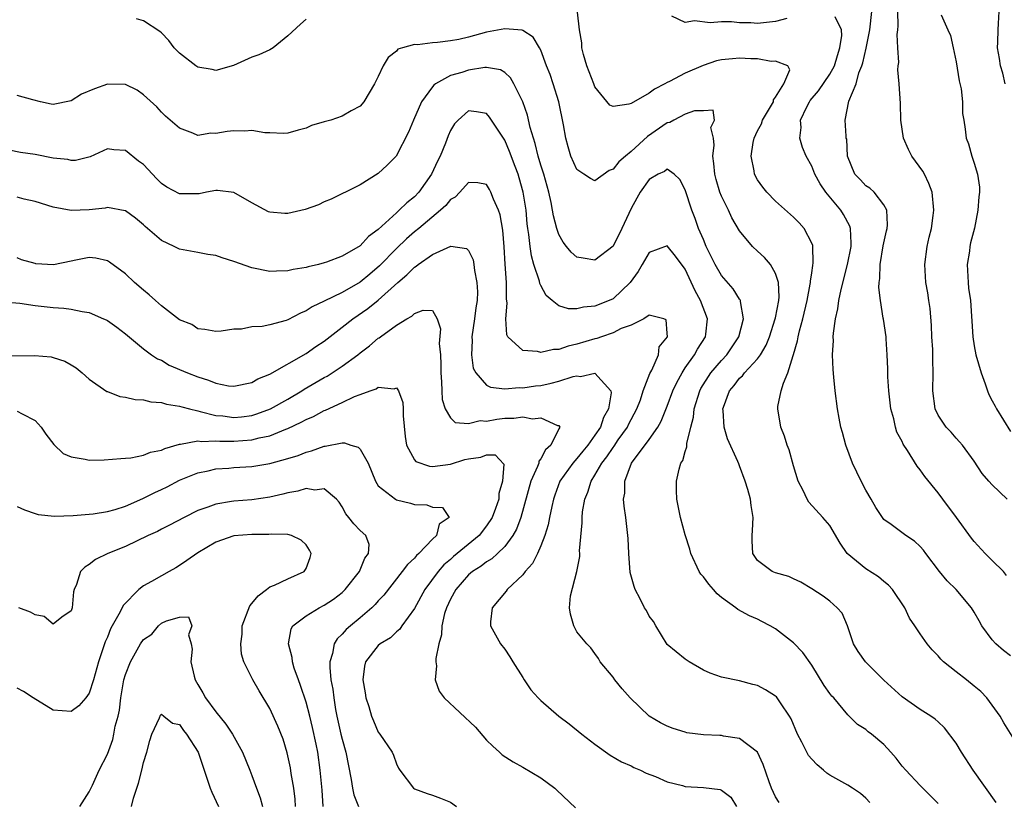
# Model space of a CAD drawing. Units: inches. Extents: x 2595000 to 2598000, y 1527000 to 1530000.
# Drawn here: x 2595281 to 2595390, y 1527647 to 1527734 of the extents above; entities that cross this region are included whole.
import ezdxf

# ---------------------------------------------------------------- set-up
doc = ezdxf.new("R2010")
doc.units = ezdxf.units.IN
doc.header["$MEASUREMENT"] = 0
doc.layers.add('LD25951527_2ft', color=83, linetype='Continuous')

msp = doc.modelspace()

# ---------------------------------------------------------------- linework, layer by layer
at = {"layer": 'LD25951527_2ft'}
for points, elevation in [([(2595313, 1527734.16), (2595312.37, 1527733.63), (2595311, 1527732.31), (2595309.36, 1527731), (2595309, 1527730.78), (2595307.78, 1527730.22), (2595307, 1527729.94), (2595304.95, 1527729.05), (2595303, 1527728.48), (2595302.6, 1527728.6), (2595301, 1527728.85), (2595300.78, 1527729), (2595299, 1527730.39), (2595298.41, 1527731), (2595297.82, 1527731.82), (2595297, 1527732.64), (2595296.81, 1527732.81), (2595295, 1527733.97), (2595294.22, 1527734.22)], 7862), ([(2595392.32, 1527653), (2595390.26, 1527656.26), (2595389.87, 1527657), (2595389, 1527658.21), (2595388.41, 1527659), (2595387.71, 1527659.71), (2595387, 1527660.32), (2595386.13, 1527661), (2595385, 1527661.91), (2595383.6, 1527663), (2595383.29, 1527663.29), (2595383, 1527663.66), (2595382.33, 1527664.33), (2595381.78, 1527665), (2595381, 1527666.09), (2595380.41, 1527667), (2595379.84, 1527667.84), (2595379.3, 1527669), (2595377.96, 1527671), (2595377.51, 1527671.51), (2595377, 1527671.9), (2595376.41, 1527672.41), (2595375, 1527673.29), (2595372.94, 1527675), (2595372.15, 1527676.15), (2595371, 1527678.1), (2595370.23, 1527679), (2595368.68, 1527680.68), (2595368.48, 1527681), (2595368.04, 1527681.96), (2595367.51, 1527683), (2595367, 1527684.71), (2595366.49, 1527686.49), (2595366.29, 1527687), (2595365.99, 1527687.99), (2595365.59, 1527689), (2595365.24, 1527691), (2595365.26, 1527691.26), (2595365.63, 1527693), (2595365.86, 1527693.86), (2595366.36, 1527695), (2595366.93, 1527696.93), (2595366.97, 1527697.03), (2595367.44, 1527698.56), (2595367.5, 1527699), (2595367.65, 1527699.65), (2595368.03, 1527701), (2595368.49, 1527703), (2595368.84, 1527704.84), (2595368.85, 1527705), (2595368.85, 1527705.15), (2595369, 1527706.07), (2595369.11, 1527706.88), (2595369.17, 1527707.17), (2595369.13, 1527709), (2595369.11, 1527709.11), (2595369, 1527709.37), (2595368.16, 1527711), (2595367.62, 1527711.62), (2595367, 1527712.25), (2595365, 1527714), (2595364.02, 1527715), (2595363.58, 1527715.58), (2595363, 1527716.39), (2595362.68, 1527717), (2595362.62, 1527717.38), (2595362.29, 1527719), (2595362.52, 1527720.52), (2595362.62, 1527721), (2595363, 1527721.79), (2595363.42, 1527722.58), (2595363.55, 1527723), (2595364.75, 1527725), (2595364.78, 1527725.22), (2595365, 1527725.51), (2595365.93, 1527727), (2595366.57, 1527728.57), (2595366.35, 1527729), (2595365, 1527729.51), (2595364.52, 1527729.48), (2595363, 1527729.77), (2595362.24, 1527729.76), (2595361, 1527729.86), (2595360.21, 1527729.79), (2595359, 1527729.65), (2595358.46, 1527729.54), (2595356.97, 1527729.03), (2595355, 1527728.2), (2595353.26, 1527727.26), (2595353, 1527727.14), (2595352.75, 1527727), (2595351.59, 1527726.41), (2595351, 1527725.97), (2595349, 1527724.84), (2595348.74, 1527724.74), (2595347, 1527724.49), (2595346.65, 1527724.65), (2595345, 1527726.67), (2595344.87, 1527727), (2595344.11, 1527729), (2595343.74, 1527730.26), (2595343.55, 1527731), (2595343.54, 1527731.54), (2595343.28, 1527733), (2595343.05, 1527734.95)], 7862), ([(2595366.25, 1527734.25), (2595365, 1527733.9), (2595363, 1527733.7), (2595362.25, 1527733.75), (2595361, 1527733.76), (2595360.13, 1527733.87), (2595359, 1527733.87), (2595357.75, 1527733.75), (2595356.02, 1527733.98), (2595355, 1527733.8), (2595353.51, 1527734.49)], 7864), ([(2595391, 1527663.68), (2595390.25, 1527664.25), (2595389.4, 1527665), (2595389, 1527665.43), (2595387.83, 1527667), (2595387.53, 1527667.53), (2595387, 1527668.52), (2595386.7, 1527669), (2595385.01, 1527671), (2595383.99, 1527671.99), (2595383.14, 1527673), (2595381.64, 1527675), (2595381.36, 1527675.36), (2595381, 1527675.78), (2595380.37, 1527676.37), (2595379.42, 1527677), (2595377.78, 1527678.22), (2595377, 1527678.77), (2595376.82, 1527679), (2595376.09, 1527680.09), (2595375.59, 1527681), (2595375, 1527682.01), (2595374.48, 1527683), (2595373.52, 1527685), (2595372.77, 1527687), (2595372.41, 1527688.41), (2595372.24, 1527689), (2595372.03, 1527689.97), (2595371.86, 1527691), (2595371.59, 1527693), (2595371.46, 1527694.54), (2595371.36, 1527695.36), (2595371.31, 1527697), (2595371.41, 1527698.59), (2595371.39, 1527699), (2595371.4, 1527699.4), (2595371.64, 1527701), (2595371.9, 1527702.1), (2595371.99, 1527703), (2595372.25, 1527704.25), (2595372.96, 1527707), (2595373.35, 1527709), (2595373.38, 1527709.38), (2595373.3, 1527711), (2595373.23, 1527711.23), (2595372.52, 1527712.52), (2595372.23, 1527713), (2595370.55, 1527715), (2595369.92, 1527715.92), (2595369.36, 1527717), (2595369, 1527717.88), (2595368.4, 1527719), (2595367.97, 1527719.97), (2595367.69, 1527721), (2595367.82, 1527722.18), (2595367.77, 1527723), (2595368.46, 1527724.46), (2595368.74, 1527725), (2595368.84, 1527725.16), (2595369.76, 1527726.24), (2595371, 1527728.09), (2595371.53, 1527729), (2595371.84, 1527730.16), (2595372.13, 1527731), (2595372.35, 1527732.35), (2595372.28, 1527733), (2595371.59, 1527734.41)], 7864), ([(2595390.58, 1527672.58), (2595390.22, 1527673), (2595389, 1527674.24), (2595388.2, 1527675), (2595387, 1527676.34), (2595386.71, 1527676.71), (2595385.04, 1527679), (2595383.51, 1527681), (2595383, 1527681.7), (2595381.52, 1527683.52), (2595381, 1527684.28), (2595380.66, 1527684.66), (2595379.6, 1527686.4), (2595379.12, 1527687.12), (2595379, 1527687.4), (2595378.43, 1527688.43), (2595378.27, 1527689), (2595378.08, 1527689.92), (2595377.76, 1527691), (2595377.54, 1527693), (2595377.44, 1527694.56), (2595377.44, 1527695.44), (2595377.36, 1527697), (2595377.23, 1527698.77), (2595377.23, 1527699), (2595376.94, 1527700.94), (2595376.93, 1527701.07), (2595376.61, 1527703), (2595376.45, 1527704.45), (2595376.48, 1527705), (2595376.55, 1527705.45), (2595376.59, 1527707), (2595376.92, 1527709.08), (2595377.27, 1527710.73), (2595377.34, 1527711), (2595377.39, 1527711.39), (2595377.3, 1527713), (2595377, 1527713.59), (2595375.9, 1527715), (2595375.44, 1527715.44), (2595375, 1527715.71), (2595374.39, 1527716.39), (2595373.78, 1527717), (2595372.98, 1527719), (2595372.87, 1527720.87), (2595372.83, 1527721), (2595372.8, 1527721.2), (2595372.69, 1527723), (2595373.1, 1527725.1), (2595373.92, 1527727), (2595374.23, 1527728.23), (2595374.56, 1527729), (2595374.66, 1527729.34), (2595375.03, 1527730.97), (2595375.45, 1527733), (2595375.65, 1527735)], 7866), ([(2595390.64, 1527681), (2595389, 1527682.6), (2595388.63, 1527683), (2595387.87, 1527683.87), (2595387, 1527685.23), (2595385.68, 1527687), (2595385.37, 1527687.37), (2595385, 1527687.76), (2595384.43, 1527688.43), (2595383.88, 1527689), (2595383, 1527690.3), (2595382.66, 1527691), (2595382.4, 1527693), (2595382.46, 1527695), (2595382.4, 1527696.4), (2595382.41, 1527697), (2595382.41, 1527697.59), (2595382.3, 1527699), (2595382.26, 1527700.26), (2595382.13, 1527702.13), (2595381.98, 1527703), (2595381.87, 1527703.87), (2595381.65, 1527705), (2595381.54, 1527707), (2595381.79, 1527709), (2595382.01, 1527710.01), (2595382.25, 1527711), (2595382.44, 1527712.44), (2595382.53, 1527713), (2595382.34, 1527715), (2595381.97, 1527715.97), (2595381.49, 1527717), (2595381.32, 1527717.32), (2595380.1, 1527719), (2595379.72, 1527719.72), (2595379.17, 1527721), (2595378.88, 1527723), (2595378.83, 1527724.83), (2595378.68, 1527727), (2595378.54, 1527728.54), (2595378.56, 1527729), (2595378.63, 1527729.37), (2595378.53, 1527731), (2595378.46, 1527732.46), (2595378.54, 1527733), (2595378.58, 1527733.42), (2595378.53, 1527735)], 7868), ([(2595383.35, 1527734.65), (2595384.09, 1527733), (2595384.35, 1527732.35), (2595384.67, 1527731), (2595385, 1527729.44), (2595385.32, 1527727.32), (2595385.56, 1527726.44), (2595385.71, 1527725), (2595385.71, 1527723.71), (2595385.85, 1527723), (2595386.01, 1527721.99), (2595386.11, 1527721), (2595386.36, 1527720.36), (2595386.73, 1527719), (2595387, 1527718.23), (2595387.34, 1527717), (2595387.58, 1527715.58), (2595387.59, 1527715), (2595387.49, 1527714.51), (2595387.41, 1527713), (2595387.02, 1527711.02), (2595386.6, 1527709.4), (2595386.52, 1527709), (2595386.46, 1527708.46), (2595386.23, 1527707), (2595386.31, 1527705), (2595386.37, 1527704.37), (2595386.58, 1527703), (2595386.71, 1527701.29), (2595386.73, 1527700.73), (2595386.83, 1527699), (2595387, 1527697.99), (2595387.19, 1527697), (2595387.76, 1527695), (2595388.2, 1527693.8), (2595388.45, 1527693), (2595388.62, 1527692.62), (2595389, 1527691.92), (2595389.3, 1527691.3), (2595389.48, 1527691), (2595391, 1527688.52)], 7870), ([(2595390.43, 1527727), (2595390.18, 1527728.18), (2595389.91, 1527729), (2595389.8, 1527729.8), (2595389.58, 1527731), (2595389.61, 1527731.61), (2595389.64, 1527733), (2595389.7, 1527733.7), (2595389.74, 1527735)], 7872), ([(2595389.42, 1527647.42), (2595386.87, 1527651), (2595385.58, 1527653), (2595385, 1527653.98), (2595383.71, 1527655.71), (2595383, 1527656.37), (2595382.67, 1527656.67), (2595382.2, 1527657), (2595381, 1527657.73), (2595379, 1527659.11), (2595376.97, 1527660.97), (2595374.94, 1527663), (2595374.15, 1527664.15), (2595373.63, 1527665), (2595372.95, 1527667), (2595372.38, 1527668.38), (2595371.83, 1527669), (2595371, 1527669.72), (2595370.27, 1527670.27), (2595369, 1527671.08), (2595367.81, 1527671.81), (2595367, 1527672.18), (2595366.45, 1527672.45), (2595365, 1527672.86), (2595364.62, 1527673), (2595363, 1527674.23), (2595362.49, 1527675), (2595362.41, 1527676.41), (2595362.42, 1527677), (2595362.46, 1527677.54), (2595362.51, 1527679), (2595362.3, 1527680.3), (2595362.22, 1527681), (2595361.93, 1527682.07), (2595361.64, 1527683), (2595361, 1527684.7), (2595360.91, 1527684.91), (2595360.82, 1527685.18), (2595359.69, 1527687.69), (2595359.29, 1527689), (2595359.18, 1527690.82), (2595359.15, 1527691), (2595359.22, 1527691.22), (2595359.89, 1527693), (2595360.41, 1527693.59), (2595361, 1527694.4), (2595361.32, 1527694.68), (2595361.56, 1527695), (2595363, 1527696.55), (2595363.33, 1527697), (2595363.95, 1527698.05), (2595364.32, 1527699), (2595364.97, 1527700.97), (2595365, 1527701.09), (2595365.36, 1527703), (2595365.41, 1527703.41), (2595365.32, 1527705), (2595365, 1527706.02), (2595364.43, 1527707), (2595363.78, 1527707.78), (2595363, 1527708.46), (2595362.43, 1527709), (2595361, 1527710.72), (2595360.17, 1527712.17), (2595359.78, 1527713), (2595359, 1527714.56), (2595358.83, 1527715), (2595358.41, 1527716.41), (2595358.27, 1527717), (2595358.17, 1527718.17), (2595358.05, 1527719), (2595358.21, 1527720.21), (2595358.13, 1527721), (2595357.84, 1527722.16), (2595358.25, 1527723), (2595358.1, 1527724.09), (2595357, 1527724.03), (2595356.03, 1527724.03), (2595355, 1527723.63), (2595353.72, 1527723), (2595353.28, 1527722.72), (2595353, 1527722.67), (2595350.83, 1527721.17), (2595349, 1527719.51), (2595348.37, 1527719), (2595347.63, 1527718.37), (2595347, 1527717.54), (2595346.58, 1527717.42), (2595345, 1527716.27), (2595344.51, 1527716.51), (2595343.76, 1527717), (2595343, 1527717.53), (2595342.33, 1527719), (2595342.02, 1527720.02), (2595341.76, 1527721), (2595341.53, 1527722.47), (2595341.01, 1527725), (2595340.38, 1527727), (2595340.02, 1527728.02), (2595339.64, 1527729), (2595339, 1527730.75), (2595338.87, 1527731), (2595338.16, 1527732.16), (2595337, 1527732.91), (2595336.94, 1527732.94), (2595335, 1527733.11), (2595333, 1527732.71), (2595331, 1527732.17), (2595329.93, 1527731.93), (2595329, 1527731.75), (2595327.57, 1527731.57), (2595327, 1527731.54), (2595325.34, 1527731.34), (2595325, 1527731.36), (2595323.69, 1527731), (2595323.17, 1527730.83), (2595323, 1527730.63), (2595322.09, 1527729.91), (2595321.55, 1527729), (2595321, 1527727.8), (2595320.59, 1527727), (2595319.98, 1527726.02), (2595319.41, 1527725), (2595319, 1527724.55), (2595318, 1527724), (2595317, 1527723.41), (2595315.75, 1527723), (2595315.15, 1527722.85), (2595315, 1527722.79), (2595313.62, 1527722.38), (2595313, 1527722.09), (2595312.13, 1527721.87), (2595311, 1527721.53), (2595310.51, 1527721.49), (2595309, 1527721.59), (2595308.43, 1527721.57), (2595307, 1527721.83), (2595306.24, 1527721.76), (2595305, 1527721.81), (2595304.26, 1527721.74), (2595303, 1527721.49), (2595302.46, 1527721.54), (2595301, 1527721.29), (2595300.46, 1527721.54), (2595299, 1527722.08), (2595297.44, 1527723.44), (2595297, 1527723.85), (2595296.47, 1527724.47), (2595295, 1527725.79), (2595294.31, 1527726.31), (2595293, 1527726.94), (2595291, 1527726.97), (2595289.56, 1527726.44), (2595288.14, 1527725.86), (2595287, 1527725.12), (2595285, 1527724.7), (2595284.76, 1527724.76), (2595283.58, 1527725), (2595282.76, 1527725.24), (2595281, 1527725.72)], 7860), ([(2595383, 1527647.3), (2595382.16, 1527648.16), (2595381, 1527649.3), (2595379.41, 1527651), (2595379, 1527651.45), (2595378.34, 1527652.34), (2595377.77, 1527653), (2595377, 1527653.84), (2595375.61, 1527655), (2595375.26, 1527655.26), (2595375, 1527655.5), (2595374.08, 1527656.08), (2595373, 1527657.14), (2595371.44, 1527659), (2595371.22, 1527659.22), (2595371, 1527659.51), (2595370.38, 1527660.38), (2595369, 1527662.64), (2595368.03, 1527664.03), (2595367, 1527665.12), (2595365, 1527666.64), (2595364.4, 1527667), (2595363.48, 1527667.48), (2595363, 1527667.73), (2595362.1, 1527668.1), (2595360.81, 1527668.81), (2595360.59, 1527669), (2595359, 1527670.13), (2595358.52, 1527670.52), (2595358.14, 1527671), (2595357.6, 1527671.6), (2595357, 1527672.43), (2595356.72, 1527672.72), (2595356.53, 1527673), (2595355.6, 1527675), (2595355.49, 1527675.49), (2595355, 1527677.07), (2595354.48, 1527679), (2595354.07, 1527681), (2595354.01, 1527681.99), (2595354.01, 1527683), (2595354.32, 1527684.32), (2595354.51, 1527685), (2595354.71, 1527685.29), (2595355, 1527686.31), (2595355.18, 1527686.82), (2595355.18, 1527687.18), (2595355.6, 1527689), (2595355.89, 1527690.11), (2595355.97, 1527691), (2595356.6, 1527693), (2595356.73, 1527693.27), (2595357.84, 1527695), (2595359, 1527696.37), (2595359.6, 1527697), (2595360.94, 1527699), (2595361.43, 1527701), (2595361.1, 1527702.9), (2595361.11, 1527703), (2595361.08, 1527703.08), (2595361, 1527703.17), (2595360.3, 1527704.3), (2595359, 1527705.79), (2595358.3, 1527707), (2595357.32, 1527709), (2595357, 1527709.75), (2595356.48, 1527711), (2595356.09, 1527712.09), (2595355.72, 1527713), (2595355, 1527715.27), (2595354.4, 1527716.4), (2595353.78, 1527717), (2595353, 1527717.56), (2595352.69, 1527717.31), (2595351.98, 1527717), (2595351, 1527716.42), (2595350, 1527715), (2595349.65, 1527714.35), (2595349, 1527713.19), (2595347.98, 1527711), (2595347, 1527709.04), (2595345, 1527707.48), (2595343.69, 1527707.69), (2595343, 1527707.83), (2595342.37, 1527708.37), (2595341.86, 1527709), (2595341.48, 1527709.48), (2595341, 1527710.31), (2595340.76, 1527711), (2595340.4, 1527712.4), (2595340.31, 1527713), (2595340.15, 1527713.85), (2595339.89, 1527715), (2595339.32, 1527717), (2595339, 1527718), (2595338.71, 1527719), (2595338.39, 1527720.39), (2595338.18, 1527721), (2595337.83, 1527722.17), (2595337.53, 1527723.53), (2595337, 1527725.01), (2595336.02, 1527727), (2595335.66, 1527727.66), (2595335, 1527728.25), (2595334.55, 1527728.55), (2595333, 1527728.81), (2595332.8, 1527728.8), (2595331, 1527728.5), (2595330.26, 1527728.26), (2595329, 1527727.91), (2595327.33, 1527727), (2595327.14, 1527726.86), (2595327, 1527726.69), (2595325.79, 1527725), (2595324.9, 1527723), (2595324.36, 1527721.64), (2595322.98, 1527719), (2595321.99, 1527718.01), (2595321, 1527717.07), (2595319, 1527715.83), (2595317.38, 1527715), (2595317.11, 1527714.89), (2595315.77, 1527714.23), (2595315, 1527713.94), (2595314.38, 1527713.62), (2595312.91, 1527713.09), (2595311, 1527712.63), (2595310.64, 1527712.64), (2595309, 1527712.81), (2595308.85, 1527712.85), (2595307, 1527713.81), (2595305, 1527714.98), (2595303.19, 1527715.19), (2595303, 1527715.18), (2595301.98, 1527715), (2595301.16, 1527714.84), (2595299, 1527714.81), (2595297.58, 1527715.58), (2595297, 1527715.98), (2595296.49, 1527716.49), (2595295, 1527718.07), (2595294.46, 1527718.46), (2595293, 1527719.62), (2595291.71, 1527719.71), (2595291, 1527719.81), (2595289.08, 1527718.92), (2595287.48, 1527718.52), (2595287, 1527718.5), (2595286.61, 1527718.61), (2595285, 1527718.78), (2595283, 1527719.18), (2595281.39, 1527719.39), (2595279, 1527719.89)], 7858), ([(2595375.44, 1527647.44), (2595375, 1527647.9), (2595374.42, 1527648.42), (2595373.52, 1527649), (2595373, 1527649.36), (2595371, 1527650.47), (2595370.67, 1527650.67), (2595370.31, 1527651), (2595369.6, 1527651.6), (2595369, 1527652.22), (2595368.64, 1527652.64), (2595367.9, 1527654.1), (2595367.41, 1527655), (2595366.71, 1527656.71), (2595366.55, 1527657), (2595365.53, 1527658.47), (2595365.11, 1527659.11), (2595365, 1527659.21), (2595363.89, 1527659.89), (2595363, 1527660.39), (2595362.49, 1527660.49), (2595361, 1527660.91), (2595359, 1527661.31), (2595357.74, 1527661.74), (2595357, 1527662.09), (2595355.42, 1527663), (2595355, 1527663.3), (2595353, 1527664.94), (2595351.75, 1527667), (2595351.48, 1527667.48), (2595351, 1527668.07), (2595350.69, 1527668.69), (2595350.5, 1527669), (2595349.99, 1527669.99), (2595349.45, 1527671), (2595349.33, 1527671.33), (2595348.91, 1527672.91), (2595348.74, 1527675), (2595348.66, 1527676.66), (2595348.63, 1527677), (2595348.43, 1527679), (2595348.23, 1527680.23), (2595348.17, 1527681), (2595348.31, 1527681.69), (2595348.29, 1527683), (2595349.05, 1527685), (2595351, 1527687.64), (2595351.96, 1527689), (2595352.34, 1527689.66), (2595353, 1527691.33), (2595353.62, 1527693), (2595354.05, 1527693.95), (2595354.64, 1527695), (2595355, 1527695.54), (2595356.03, 1527697), (2595356.36, 1527697.64), (2595357.24, 1527699), (2595357.28, 1527699.28), (2595357.44, 1527701), (2595356.67, 1527703), (2595356.08, 1527704.08), (2595355, 1527706.48), (2595353.92, 1527707.92), (2595353, 1527709.08), (2595351, 1527708.33), (2595350.24, 1527707), (2595349.77, 1527706.23), (2595348.9, 1527705), (2595347, 1527703.2), (2595346.57, 1527703), (2595345, 1527702.37), (2595343.72, 1527702.28), (2595343, 1527702.09), (2595342.08, 1527702.08), (2595341, 1527702.43), (2595340.24, 1527703), (2595339.58, 1527703.58), (2595339, 1527704.66), (2595338.89, 1527704.89), (2595338.84, 1527705.16), (2595338.23, 1527707), (2595337.95, 1527707.95), (2595337.81, 1527709), (2595337.68, 1527710.32), (2595337.56, 1527711), (2595337.5, 1527711.5), (2595337.37, 1527713), (2595337.06, 1527715), (2595336.61, 1527716.61), (2595336.48, 1527717), (2595336.15, 1527717.85), (2595335.53, 1527719.53), (2595335, 1527720.76), (2595333.33, 1527723.33), (2595333, 1527723.71), (2595331.89, 1527723.89), (2595331, 1527724.01), (2595329.84, 1527723), (2595329.44, 1527722.56), (2595329, 1527721.84), (2595328.74, 1527721.26), (2595328.45, 1527720.45), (2595327.86, 1527719), (2595327.57, 1527718.43), (2595326.91, 1527717), (2595325.48, 1527715), (2595325, 1527714.51), (2595324.16, 1527713.84), (2595323.33, 1527713), (2595323, 1527712.71), (2595321, 1527710.89), (2595319.91, 1527710.09), (2595319, 1527709.08), (2595317, 1527707.91), (2595315.25, 1527707.25), (2595315, 1527707.17), (2595314.39, 1527707), (2595313.25, 1527706.75), (2595313, 1527706.66), (2595311.56, 1527706.44), (2595311, 1527706.29), (2595309.72, 1527706.28), (2595309, 1527706.24), (2595307, 1527706.64), (2595305, 1527707.34), (2595303.72, 1527707.72), (2595303, 1527708), (2595302.12, 1527708.12), (2595301, 1527708.34), (2595299, 1527708.69), (2595298.41, 1527709), (2595297, 1527709.65), (2595295.2, 1527711.2), (2595295, 1527711.39), (2595294.12, 1527712.12), (2595293, 1527712.95), (2595292.96, 1527712.96), (2595291, 1527713.3), (2595290.75, 1527713.25), (2595289, 1527713.07), (2595286.99, 1527712.99), (2595285, 1527713.33), (2595283, 1527713.99), (2595281.78, 1527714.22), (2595281, 1527714.47)], 7856), ([(2595365.41, 1527647.41), (2595365, 1527648.06), (2595364.56, 1527649), (2595364.29, 1527649.71), (2595363.62, 1527651.62), (2595362.99, 1527652.99), (2595361, 1527654.5), (2595359.22, 1527654.78), (2595359, 1527654.83), (2595358.83, 1527654.83), (2595357, 1527654.93), (2595355.16, 1527655.16), (2595355, 1527655.2), (2595353.64, 1527655.64), (2595353, 1527655.87), (2595352.26, 1527656.26), (2595350.99, 1527656.99), (2595348.91, 1527659), (2595348.01, 1527660.01), (2595347.19, 1527661), (2595347, 1527661.31), (2595345.59, 1527663), (2595345.37, 1527663.37), (2595345, 1527663.92), (2595344.55, 1527664.55), (2595344.1, 1527665), (2595343, 1527666.33), (2595342.65, 1527667), (2595342.28, 1527668.28), (2595342.19, 1527669), (2595342.3, 1527670.3), (2595342.99, 1527673.01), (2595343.32, 1527674.68), (2595343.32, 1527675), (2595343.3, 1527675.3), (2595343.59, 1527678.41), (2595343.57, 1527679), (2595343.61, 1527679.61), (2595343.86, 1527681), (2595344.2, 1527681.8), (2595344.57, 1527683), (2595345, 1527683.67), (2595345.77, 1527685), (2595346.3, 1527685.7), (2595347, 1527686.75), (2595347.11, 1527686.89), (2595347.58, 1527687.58), (2595348.59, 1527689), (2595348.72, 1527689.28), (2595349.65, 1527691), (2595350.03, 1527692.03), (2595350.35, 1527693), (2595351.08, 1527694.92), (2595351.29, 1527695.29), (2595352.05, 1527697), (2595352.1, 1527697.9), (2595353.02, 1527699), (2595353, 1527699.39), (2595352.89, 1527700.89), (2595352.63, 1527701), (2595351, 1527701.4), (2595350.4, 1527701), (2595349, 1527700.28), (2595347.91, 1527699.91), (2595347, 1527699.43), (2595345.71, 1527699), (2595345.21, 1527698.79), (2595345, 1527698.78), (2595343, 1527698.17), (2595342.03, 1527697.97), (2595341, 1527697.59), (2595340.41, 1527697.59), (2595339, 1527697.25), (2595338.63, 1527697.37), (2595337, 1527697.49), (2595335.34, 1527699), (2595335.22, 1527699.22), (2595335.14, 1527701), (2595335.29, 1527702.71), (2595335.21, 1527703.21), (2595335.19, 1527705), (2595335.05, 1527707.05), (2595334.94, 1527708.94), (2595334.79, 1527710.79), (2595334.5, 1527712.5), (2595334.31, 1527713), (2595333.75, 1527714.25), (2595333.48, 1527715), (2595333.32, 1527715.32), (2595333, 1527715.85), (2595332.04, 1527716.04), (2595331, 1527716.07), (2595330.04, 1527715), (2595329.53, 1527714.47), (2595329, 1527714.18), (2595328.48, 1527713.52), (2595327.9, 1527713), (2595325.49, 1527711), (2595325, 1527710.62), (2595324.14, 1527709.86), (2595323, 1527708.79), (2595321.14, 1527706.86), (2595320.07, 1527705.93), (2595319, 1527705.05), (2595317, 1527703.91), (2595315, 1527702.94), (2595313.67, 1527702.33), (2595313, 1527701.87), (2595312.38, 1527701.62), (2595311, 1527700.87), (2595310.8, 1527700.8), (2595309, 1527700.33), (2595308.15, 1527700.15), (2595307, 1527700.09), (2595305.85, 1527699.85), (2595305, 1527699.85), (2595303.61, 1527699.61), (2595303, 1527699.57), (2595301.8, 1527699.8), (2595301, 1527699.86), (2595300.34, 1527700.34), (2595299, 1527700.89), (2595297, 1527702.44), (2595296.34, 1527703), (2595295.64, 1527703.64), (2595295, 1527704.14), (2595294, 1527705), (2595293, 1527705.96), (2595291.25, 1527707.25), (2595291, 1527707.4), (2595289.71, 1527707.71), (2595289, 1527707.76), (2595287.49, 1527707.49), (2595287, 1527707.36), (2595285.03, 1527706.97), (2595283.09, 1527707.09), (2595283, 1527707.1), (2595281.5, 1527707.5), (2595281, 1527707.72)], 7854), ([(2595279.09, 1527702.91), (2595281.29, 1527702.71), (2595283, 1527702.46), (2595285, 1527702.24), (2595286.16, 1527702.16), (2595287, 1527702.04), (2595288.22, 1527701.78), (2595289, 1527701.67), (2595290.58, 1527701), (2595290.87, 1527700.87), (2595291, 1527700.8), (2595292.05, 1527700.05), (2595293, 1527699.32), (2595295, 1527697.67), (2595295.9, 1527697), (2595296.56, 1527696.56), (2595297, 1527696.39), (2595297.86, 1527695.86), (2595299.87, 1527695), (2595301, 1527694.55), (2595302.2, 1527694.2), (2595303, 1527693.86), (2595304.43, 1527693.57), (2595305, 1527693.51), (2595307, 1527693.93), (2595307.67, 1527694.33), (2595309, 1527694.87), (2595313, 1527697.14), (2595314.09, 1527697.91), (2595315, 1527698.52), (2595317, 1527700.07), (2595318.18, 1527701), (2595319.86, 1527702.14), (2595321, 1527703.06), (2595323.16, 1527705), (2595324.16, 1527705.84), (2595325, 1527706.72), (2595325.19, 1527706.81), (2595325.41, 1527707), (2595327, 1527708.12), (2595329.04, 1527709.04), (2595330.78, 1527708.78), (2595331, 1527708.55), (2595331.52, 1527707.52), (2595331.6, 1527707), (2595331.65, 1527706.35), (2595331.93, 1527705), (2595331.98, 1527703.98), (2595331.94, 1527703), (2595331.81, 1527702.19), (2595331.67, 1527701), (2595331.37, 1527699), (2595331.4, 1527698.6), (2595331.31, 1527697), (2595331.51, 1527695.51), (2595331.79, 1527695), (2595333, 1527693.64), (2595333.41, 1527693.41), (2595335, 1527693.24), (2595336.62, 1527693.38), (2595337, 1527693.35), (2595338.42, 1527693.57), (2595339, 1527693.62), (2595340.13, 1527693.87), (2595341, 1527694.08), (2595342.59, 1527694.59), (2595343, 1527694.67), (2595343.41, 1527694.59), (2595345, 1527694.95), (2595346.74, 1527693), (2595346.79, 1527692.79), (2595346.49, 1527691), (2595345.94, 1527690.06), (2595345.6, 1527689), (2595345, 1527688.1), (2595344.21, 1527687), (2595343.66, 1527686.34), (2595343, 1527685.51), (2595342.53, 1527685), (2595341.12, 1527683), (2595340.54, 1527681.46), (2595340.4, 1527681), (2595340.22, 1527680.22), (2595339.97, 1527679), (2595339.83, 1527678.17), (2595339.46, 1527677), (2595339, 1527675.83), (2595338.62, 1527675), (2595338.09, 1527673.91), (2595337.26, 1527673), (2595337, 1527672.65), (2595335.26, 1527671), (2595335.17, 1527670.83), (2595333.6, 1527669), (2595333.42, 1527667.42), (2595333.41, 1527667), (2595334.53, 1527665), (2595335, 1527664.39), (2595335.57, 1527663.57), (2595335.9, 1527663), (2595337, 1527661.26), (2595337.14, 1527661), (2595337.91, 1527659.91), (2595338.69, 1527659), (2595339, 1527658.71), (2595341, 1527657), (2595342.13, 1527656.13), (2595343.55, 1527655), (2595345, 1527653.87), (2595346.68, 1527652.68), (2595347.94, 1527651.94), (2595349, 1527651.48), (2595349.31, 1527651.31), (2595350.03, 1527651), (2595350.68, 1527650.68), (2595351.71, 1527650.29), (2595353, 1527649.7), (2595354.7, 1527649.3), (2595355, 1527649.2), (2595357, 1527649.1), (2595358.87, 1527648.87), (2595359, 1527648.81), (2595360.03, 1527648.03), (2595360.66, 1527647)], 7852), ([(2595278.89, 1527696.89), (2595282.94, 1527696.94), (2595284.77, 1527696.77), (2595285, 1527696.71), (2595286.29, 1527696.29), (2595287, 1527695.89), (2595287.54, 1527695.54), (2595288.22, 1527695), (2595289, 1527694.3), (2595290.94, 1527692.94), (2595291, 1527692.92), (2595292.37, 1527692.37), (2595293, 1527692.32), (2595294.07, 1527692.07), (2595295, 1527692), (2595295.81, 1527691.81), (2595297, 1527691.71), (2595297.54, 1527691.54), (2595299, 1527691.32), (2595299.23, 1527691.23), (2595300.09, 1527691), (2595301, 1527690.78), (2595301.26, 1527690.74), (2595303, 1527690.28), (2595303.77, 1527690.23), (2595305, 1527690.07), (2595305.85, 1527690.15), (2595307, 1527690.29), (2595307.55, 1527690.45), (2595309.05, 1527691), (2595311, 1527692.1), (2595312.52, 1527693), (2595312.81, 1527693.19), (2595315, 1527694.47), (2595315.35, 1527694.65), (2595315.91, 1527695), (2595317, 1527695.73), (2595318.72, 1527697), (2595319, 1527697.23), (2595320.02, 1527697.98), (2595321, 1527698.84), (2595321.11, 1527698.89), (2595321.24, 1527699), (2595323, 1527700.29), (2595324.18, 1527701), (2595324.72, 1527701.28), (2595325, 1527701.58), (2595325.96, 1527701.96), (2595327, 1527701.89), (2595327.51, 1527701), (2595327.88, 1527699.88), (2595327.76, 1527698.24), (2595327.88, 1527697), (2595327.93, 1527695.93), (2595327.93, 1527695), (2595328.01, 1527693.99), (2595328.02, 1527693), (2595328.06, 1527692.06), (2595328.4, 1527691), (2595329, 1527690.01), (2595329.52, 1527689.52), (2595331, 1527689.39), (2595332.29, 1527689.71), (2595333, 1527689.66), (2595334.12, 1527689.88), (2595335, 1527689.98), (2595336.02, 1527689.98), (2595337, 1527690.12), (2595338.09, 1527689.91), (2595339, 1527690.03), (2595340.83, 1527689.17), (2595341, 1527689.18), (2595341.12, 1527689), (2595341, 1527688.81), (2595340.11, 1527687), (2595339.53, 1527686.47), (2595339, 1527685.47), (2595338.79, 1527685.21), (2595338.77, 1527685), (2595338.64, 1527684.64), (2595337.9, 1527683), (2595336.78, 1527679), (2595336.3, 1527677.7), (2595335.9, 1527677), (2595335, 1527675.79), (2595334.22, 1527675), (2595333.59, 1527674.41), (2595333, 1527674.08), (2595332.4, 1527673.6), (2595331.44, 1527673), (2595331, 1527672.63), (2595329.58, 1527671), (2595329, 1527669.93), (2595328.55, 1527669), (2595328.34, 1527668.34), (2595328.04, 1527667), (2595328, 1527666), (2595327.7, 1527665), (2595327.36, 1527663.36), (2595327.37, 1527663), (2595327.44, 1527662.56), (2595327.31, 1527661), (2595327.76, 1527659.76), (2595328.29, 1527659), (2595331.76, 1527655.76), (2595333, 1527654.32), (2595333.67, 1527653.67), (2595334.43, 1527653), (2595334.72, 1527652.72), (2595335.93, 1527651.93), (2595337, 1527651.35), (2595339, 1527650.15), (2595340.54, 1527649), (2595340.79, 1527648.79), (2595342.85, 1527646.85)], 7850), ([(2595281, 1527690.76), (2595281.55, 1527690.45), (2595283, 1527689.71), (2595283.66, 1527689), (2595284.2, 1527688.2), (2595285.08, 1527687.08), (2595286.09, 1527686.09), (2595287, 1527685.71), (2595288.54, 1527685.46), (2595289, 1527685.35), (2595290.63, 1527685.37), (2595292.49, 1527685.51), (2595293, 1527685.57), (2595293.61, 1527685.61), (2595295, 1527685.87), (2595295.78, 1527686.22), (2595297, 1527686.44), (2595297.36, 1527686.64), (2595299, 1527687.11), (2595299.11, 1527687.11), (2595301, 1527687.47), (2595301.41, 1527687.41), (2595303, 1527687.48), (2595303.45, 1527687.45), (2595305, 1527687.44), (2595307, 1527687.59), (2595307.8, 1527687.8), (2595309, 1527688.04), (2595310.77, 1527688.77), (2595311, 1527688.85), (2595312.47, 1527689.53), (2595313, 1527689.84), (2595313.83, 1527690.17), (2595315, 1527690.83), (2595315.14, 1527690.86), (2595317, 1527691.71), (2595318.37, 1527692.37), (2595319, 1527692.59), (2595320.09, 1527693), (2595320.77, 1527693.23), (2595321, 1527693.41), (2595322.77, 1527693.23), (2595323, 1527693.34), (2595323.24, 1527693), (2595323.73, 1527691.73), (2595323.76, 1527691), (2595323.76, 1527690.24), (2595323.96, 1527687.96), (2595324.13, 1527687), (2595325, 1527685.38), (2595325.17, 1527685.17), (2595326.67, 1527684.67), (2595327, 1527684.65), (2595329, 1527684.88), (2595330.6, 1527685.4), (2595331, 1527685.49), (2595332.34, 1527685.66), (2595333, 1527685.91), (2595333.94, 1527685.94), (2595334.89, 1527684.89), (2595334.77, 1527683), (2595334.34, 1527681.66), (2595334.34, 1527681), (2595333.98, 1527679.98), (2595333.61, 1527679), (2595333, 1527678.06), (2595332.16, 1527677), (2595329.34, 1527674.66), (2595329, 1527674.35), (2595328.27, 1527673.74), (2595327.63, 1527673), (2595326.15, 1527671), (2595325, 1527668.91), (2595323.61, 1527667), (2595323.38, 1527666.62), (2595323, 1527666.32), (2595322.34, 1527665.66), (2595321.22, 1527665), (2595321, 1527664.8), (2595319.58, 1527663), (2595319.48, 1527662.52), (2595319.29, 1527661), (2595319.56, 1527659.56), (2595319.64, 1527659), (2595319.94, 1527658.06), (2595320.24, 1527657), (2595320.46, 1527656.46), (2595321, 1527655.23), (2595321.17, 1527655), (2595322.55, 1527653), (2595322.68, 1527652.68), (2595323, 1527651.7), (2595323.23, 1527651.23), (2595323.37, 1527651), (2595324.89, 1527649), (2595325, 1527648.93), (2595326.43, 1527648.43), (2595327, 1527648.25), (2595327.89, 1527647.89), (2595329, 1527647.46), (2595329.67, 1527647)], 7848), ([(2595281, 1527680.21), (2595281.82, 1527679.82), (2595283, 1527679.43), (2595283.33, 1527679.33), (2595285.14, 1527679.14), (2595287.2, 1527679.2), (2595289.41, 1527679.41), (2595291, 1527679.66), (2595291.88, 1527679.88), (2595293, 1527680.24), (2595294.91, 1527681.09), (2595295, 1527681.11), (2595296.25, 1527681.75), (2595297, 1527682.09), (2595297.61, 1527682.39), (2595299, 1527683.11), (2595301, 1527683.94), (2595302.17, 1527684.17), (2595303, 1527684.36), (2595304.46, 1527684.46), (2595305, 1527684.51), (2595307, 1527684.65), (2595309, 1527684.98), (2595311, 1527685.51), (2595312.14, 1527685.86), (2595313, 1527686.22), (2595313.62, 1527686.38), (2595315, 1527686.89), (2595315.11, 1527686.89), (2595317, 1527687.24), (2595317.25, 1527687.25), (2595317.96, 1527687), (2595318.77, 1527686.77), (2595319, 1527686.54), (2595319.87, 1527685), (2595320.68, 1527683), (2595321, 1527682.5), (2595322.89, 1527681), (2595323, 1527680.94), (2595324.58, 1527680.58), (2595325, 1527680.44), (2595326.39, 1527680.39), (2595327, 1527680.14), (2595328.11, 1527680.11), (2595328.84, 1527679), (2595327.76, 1527678.24), (2595327.46, 1527677), (2595327, 1527676.6), (2595325.48, 1527675), (2595325.22, 1527674.78), (2595325, 1527674.5), (2595324.22, 1527673.78), (2595323.64, 1527673), (2595321.61, 1527670.39), (2595321, 1527669.74), (2595320.66, 1527669.34), (2595320.3, 1527669), (2595319, 1527667.89), (2595317.91, 1527667), (2595317.43, 1527666.57), (2595317, 1527666.07), (2595316.44, 1527665.56), (2595316.12, 1527665), (2595315.93, 1527663.93), (2595315.63, 1527663), (2595315.63, 1527662.37), (2595315.76, 1527661), (2595315.96, 1527659.96), (2595316.07, 1527659), (2595316.28, 1527657.72), (2595316.42, 1527657), (2595316.86, 1527655), (2595317, 1527654.43), (2595317.42, 1527653), (2595318.01, 1527649.99), (2595318.15, 1527649), (2595318.28, 1527648.28), (2595318.82, 1527647)], 7846), ([(2595314.91, 1527647), (2595314.79, 1527648.79), (2595314.58, 1527651), (2595314.29, 1527653), (2595314.12, 1527653.88), (2595313.72, 1527655.72), (2595313.41, 1527657), (2595313, 1527658.55), (2595312.4, 1527660.4), (2595312.16, 1527661), (2595311.69, 1527662.31), (2595311.49, 1527663), (2595311.47, 1527663.47), (2595311.06, 1527665), (2595311.34, 1527666.66), (2595311.55, 1527667), (2595313, 1527668.08), (2595314.45, 1527669), (2595315, 1527669.27), (2595316.04, 1527669.96), (2595317, 1527670.69), (2595317.34, 1527671), (2595318.93, 1527673), (2595319.52, 1527674.48), (2595319.92, 1527675), (2595319.98, 1527675.98), (2595319.62, 1527677), (2595319, 1527677.53), (2595318.28, 1527678.28), (2595317.75, 1527679), (2595317.41, 1527679.41), (2595317, 1527680.17), (2595316.68, 1527680.68), (2595316.38, 1527681), (2595315, 1527682.16), (2595313.99, 1527682.01), (2595313, 1527682.18), (2595312.11, 1527681.89), (2595311, 1527681.71), (2595310.44, 1527681.56), (2595309, 1527681.23), (2595307, 1527680.96), (2595305, 1527680.81), (2595304.75, 1527680.75), (2595303, 1527680.48), (2595302.13, 1527680.13), (2595301, 1527679.75), (2595299.52, 1527679), (2595297.88, 1527678.12), (2595297, 1527677.69), (2595296.55, 1527677.45), (2595295.52, 1527677), (2595293, 1527675.79), (2595291.05, 1527675), (2595289.67, 1527674.33), (2595289, 1527673.79), (2595288.5, 1527673.5), (2595288.01, 1527673), (2595287.58, 1527671.58), (2595287.32, 1527671), (2595287.25, 1527670.75), (2595287.11, 1527669), (2595287, 1527668.65), (2595285.94, 1527667.94), (2595285, 1527667.19), (2595284.01, 1527668.01), (2595283, 1527668.2), (2595282.5, 1527668.5), (2595281.18, 1527669)], 7844), ([(2595311.85, 1527647), (2595311.8, 1527647.8), (2595311.65, 1527649), (2595311.37, 1527650.63), (2595311.28, 1527651.28), (2595311, 1527652.6), (2595310.92, 1527652.92), (2595310.45, 1527654.45), (2595309.89, 1527655.89), (2595309, 1527657.84), (2595307.8, 1527659.8), (2595307.11, 1527661), (2595306.13, 1527663), (2595305.85, 1527663.85), (2595305.77, 1527665), (2595305.92, 1527666.08), (2595305.94, 1527667), (2595306.78, 1527669.22), (2595307, 1527669.47), (2595307.69, 1527670.31), (2595308.63, 1527671), (2595309, 1527671.31), (2595309.5, 1527671.5), (2595311, 1527672.19), (2595312.81, 1527673), (2595313, 1527673.34), (2595313.44, 1527674.56), (2595313.57, 1527675), (2595313.38, 1527675.38), (2595313, 1527675.96), (2595312.47, 1527676.47), (2595311.38, 1527677), (2595311, 1527677.1), (2595309.15, 1527677.15), (2595308.89, 1527677.11), (2595307, 1527677.11), (2595305, 1527676.95), (2595303, 1527676.27), (2595301, 1527675.08), (2595299.79, 1527674.21), (2595299, 1527673.67), (2595298.57, 1527673.43), (2595297.84, 1527673), (2595297, 1527672.54), (2595295.89, 1527671.89), (2595295, 1527671.41), (2595294.48, 1527671), (2595292.75, 1527669.25), (2595292.64, 1527669), (2595292.28, 1527668.28), (2595291.53, 1527667), (2595291.34, 1527666.66), (2595291, 1527665.75), (2595290.77, 1527665.23), (2595290.01, 1527663), (2595289.45, 1527661), (2595289, 1527659.54), (2595288.62, 1527659), (2595287.85, 1527658.15), (2595287, 1527657.52), (2595285, 1527657.66), (2595282.78, 1527659), (2595281.71, 1527659.71), (2595281, 1527660.1)], 7842), ([(2595287.94, 1527647), (2595289, 1527648.62), (2595289.35, 1527649.35), (2595290.08, 1527651), (2595291, 1527652.79), (2595291.59, 1527654.41), (2595291.73, 1527655), (2595291.88, 1527655.88), (2595292.18, 1527657), (2595292.33, 1527657.67), (2595292.48, 1527659), (2595292.83, 1527661), (2595293, 1527661.6), (2595293.56, 1527663), (2595294.68, 1527665), (2595295, 1527665.49), (2595295.92, 1527666.08), (2595296.66, 1527667), (2595297, 1527667.28), (2595297.56, 1527667.56), (2595299, 1527667.94), (2595299.99, 1527667.99), (2595300.36, 1527667), (2595300, 1527666), (2595300.27, 1527665), (2595300.4, 1527664.4), (2595300.24, 1527663), (2595300.6, 1527661.4), (2595300.73, 1527661), (2595301, 1527660.5), (2595301.58, 1527659.58), (2595301.88, 1527659), (2595303, 1527657.45), (2595304.12, 1527656.12), (2595304.84, 1527655), (2595305.95, 1527653), (2595306.77, 1527651), (2595307, 1527650.4), (2595307.5, 1527649), (2595307.93, 1527647.93), (2595308.17, 1527647)], 7840), ([(2595293.66, 1527647), (2595293.91, 1527647.91), (2595294.43, 1527649.57), (2595294.8, 1527651), (2595295, 1527651.86), (2595295.36, 1527653), (2595295.69, 1527654.31), (2595295.94, 1527655), (2595296.79, 1527656.79), (2595296.9, 1527657.1), (2595297, 1527657.2), (2595297.27, 1527657), (2595298.2, 1527656.2), (2595299, 1527656.07), (2595299.42, 1527655.41), (2595299.78, 1527655), (2595301.04, 1527653), (2595302.38, 1527649), (2595302.56, 1527648.56), (2595303.29, 1527647)], 7838)]:
    msp.add_lwpolyline(points, dxfattribs=dict(at, elevation=elevation))

doc.saveas('drawing.dxf')
